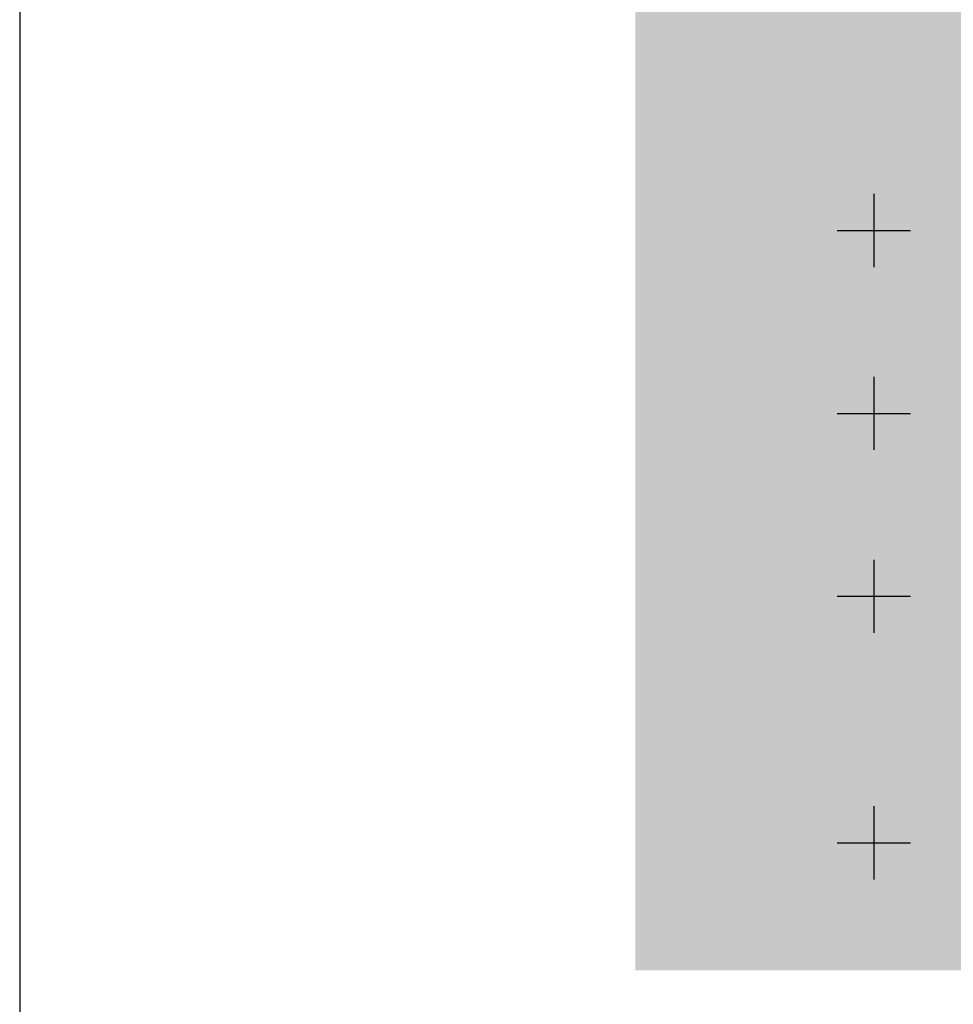
# Model space of a CAD drawing. Units: millimetres. Extents: x 868 to 1439, y -1673 to -801.
# Drawn here: x 977 to 998, y -1191 to -1169 of the extents above; entities that cross this region are included whole.
import ezdxf

# ---------------------------------------------------------------- set-up
doc = ezdxf.new("R2010")
doc.units = ezdxf.units.MM
doc.header["$LTSCALE"] = 0.1
doc.linetypes.add('TRAZOS', pattern=[19.05, 12.7, -6.35])
for name, color, linetype in [('__AUX', 5, 'Continuous'), ('__PILARES', 6, 'Continuous'), ('__SOMBREADO', 251, 'Continuous')]:
    doc.layers.add(name, color=color, linetype=linetype)

msp = doc.modelspace()

# ---------------------------------------------------------------- hatches: boundary and pattern name
at = {"layer": '__SOMBREADO'}
msp.add_hatch(color=252, dxfattribs=at).paths.add_polyline_path([(1019.673, -1166.079), (1017.038, -1166.079), (1017.038, -1168.307), (1014.218, -1168.308), (1014.218, -1168.311), (1013.018, -1168.311), (996.408, -1168.311), (995.508, -1168.311), (995.508, -1167.111), (995.508, -1166.079), (990.897, -1166.079), (990.897, -1189.778), (1019.673, -1189.778)])

# ---------------------------------------------------------------- linework, layer by layer
at = {"layer": '__AUX'}
msp.add_lwpolyline([(977.433, -1100.44), (977.433, -1357.787), (1236.176, -1357.787), (1236.176, -1100.44)], close=True, dxfattribs=at)
at = {"layer": '__PILARES', "color": 5, "linetype": 'TRAZOS', "ltscale": 3}
for p, q in [((996.108, -1172.801), (996.108, -1174.401)), ((995.308, -1173.601), (996.908, -1173.601)), ((996.108, -1176.801), (996.108, -1178.401)), ((995.308, -1177.601), (996.908, -1177.601)), ((996.108, -1180.801), (996.108, -1182.401)), ((995.308, -1181.601), (996.908, -1181.601)), ((996.108, -1186.191), (996.108, -1187.791)), ((995.308, -1186.991), (996.908, -1186.991))]:
    msp.add_line(p, q, dxfattribs=at)

doc.saveas('drawing.dxf')
